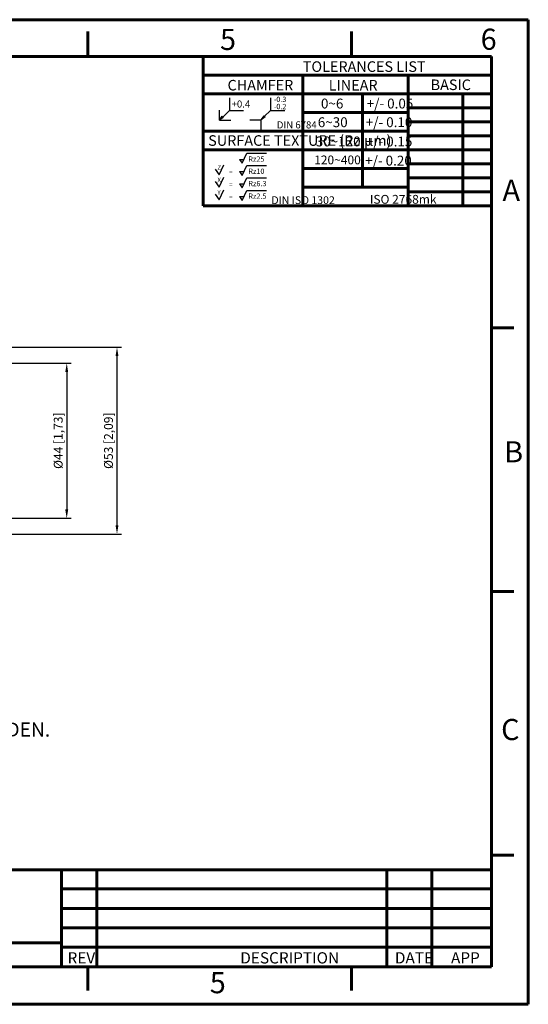
# Model space of a CAD drawing. Units: millimetres. Extents: x 0 to 432, y 0 to 279.
# Drawn here: x 287 to 432, y 0 to 279 of the extents above; entities that cross this region are included whole.
import ezdxf

# ---------------------------------------------------------------- set-up
doc = ezdxf.new("R2010")
doc.units = ezdxf.units.MM
for name, color, linetype in [('Dimensions', 1, 'Continuous'), ('NOTES', 22, 'Continuous'), ('TITLEBLOCK', 5, 'Continuous')]:
    doc.layers.add(name, color=color, linetype=linetype)
doc.layers.add('Title Block', color=5, linetype='Continuous', lineweight=60)
doc.styles.add('SLDTEXTSTYLE0', font='TXT', dxfattribs={"width": 0.636842})
doc.styles.add('SLDTEXTSTYLE27', font='TXT', dxfattribs={"width": 0.432281})
doc.styles.add('SLDTEXTSTYLE33', font='TXT', dxfattribs={"width": 0.40068})
doc.styles.add('SLDTEXTSTYLE34', font='TXT', dxfattribs={"width": 0.48117})
doc.styles.add('SLDTEXTSTYLE35', font='TXT', dxfattribs={"width": 0.318421})
doc.styles.add('SLDTEXTSTYLE36', font='TXT', dxfattribs={"width": 0.493553})
doc.styles.add('SLDTEXTSTYLE38', font='TXT', dxfattribs={"width": 0.445789})
doc.styles.add('SLDTEXTSTYLE39', font='TXT', dxfattribs={"width": 0.424561})
doc.styles.add('SLDTEXTSTYLE41', font='TXT', dxfattribs={"width": 0.509474})
doc.styles.add('SLDTEXTSTYLE42', font='TXT', dxfattribs={"width": 0.423146})
doc.styles.add('SLDTEXTSTYLE43', font='TXT', dxfattribs={"width": 0.509474})
doc.styles.add('SLDTEXTSTYLE44', font='TXT', dxfattribs={"width": 0.509474})
doc.styles.add('SLDTEXTSTYLE5', font='TXT', dxfattribs={"width": 0.458526})
doc.styles.add('SLDTEXTSTYLE54', font='TXT', dxfattribs={"width": 0.318775})
doc.styles.add('SLDTEXTSTYLE55', font='TXT', dxfattribs={"width": 0.26996, "bigfont": 'bigfont'})
doc.styles.add('SLDTEXTSTYLE56', font='TXT', dxfattribs={"width": 1.010526})
doc.styles.add('SLDTEXTSTYLE57', font='TXT', dxfattribs={"width": 0.265646})
doc.styles.add('SLDTEXTSTYLE58', font='TXT', dxfattribs={"width": 0.509474})
doc.styles.add('SLDTEXTSTYLE59', font='TXT', dxfattribs={"width": 0.384389})
doc.styles.add('SLDTEXTSTYLE60', font='TXT', dxfattribs={"width": 0.480486})
doc.styles.add('SLDTEXTSTYLE61', font='TXT', dxfattribs={"width": 0.352711})
doc.styles.add('SLDTEXTSTYLE62', font='TXT', dxfattribs={"width": 0.611368})
doc.styles.add('SLDTEXTSTYLE9', font='TXT', dxfattribs={"width": 0.509474})
doc.dimstyles.new('Din-1', dxfattribs={"dimtxt": 2.5, "dimasz": 2.5, "dimexe": 1.25, "dimexo": 0.625, "dimtad": 1, "dimtxsty": 'Standard', "dimcen": 2.5, "dimadec": 0, "dimazin": 0, "dimtfac": 1, "dimtmove": 0, "dimatfit": 3, "dimfxl": 1, "dimarcsym": 0})

# ---------------------------------------------------------------- blocks, each defined once
blk = doc.blocks.new('PIONEER B BLOCK')
at = {"layer": 'NOTES'}
for p, q in [((347.01, 253.66), (347.01, 257.19)), ((358.71, 253.66), (358.71, 257.19)), ((344.14, 250.93), (344.14, 253.75)), ((344.14, 250.93), (344.87, 252)), ((345.2, 251.66), (344.14, 250.93)), ((344.87, 252), (345.2, 251.66)), ((344.93, 251.68), (347.01, 253.68)), ((347.01, 253.66), (350.96, 253.66)), ((355.92, 251), (356.78, 252.16)), ((357.11, 251.82), (355.92, 251)), ((356.74, 251.8), (358.71, 253.69)), ((356.78, 252.16), (357.11, 251.82)), ((358.71, 253.66), (362.66, 253.66)), ((344.14, 250.93), (347.3, 250.93)), ((352.76, 251), (355.92, 251)), ((355.92, 248.18), (355.92, 251)), ((350.56, 238.64), (351.92, 241.48)), ((351.92, 241.48), (357.49, 241.48)), ((343.99, 235.39), (345.35, 238.23)), ((349.82, 239.75), (350.56, 238.64)), ((349.82, 239.75), (351.1, 239.75)), ((350.56, 235.21), (351.92, 238.05)), ((351.92, 238.05), (357.49, 238.05)), ((342.93, 236.98), (343.99, 235.39)), ((343.99, 231.89), (345.35, 234.72)), ((349.82, 236.32), (350.56, 235.21)), ((349.82, 236.32), (351.1, 236.32)), ((342.93, 233.47), (343.99, 231.89)), ((349.82, 232.82), (351.1, 232.82)), ((349.82, 232.82), (350.56, 231.71)), ((350.56, 231.71), (351.92, 234.55)), ((351.92, 234.55), (357.49, 234.55)), ((342.93, 229.9), (343.99, 228.31)), ((343.99, 228.31), (345.35, 231.15)), ((349.82, 229.25), (350.56, 228.14)), ((349.82, 229.25), (351.1, 229.25)), ((350.56, 228.14), (351.92, 230.97)), ((351.92, 230.97), (357.49, 230.97))]:
    blk.add_line(p, q, dxfattribs=at)
at = {"layer": 'Title Block', "color": 4}
for p, q in [((0, 279.4), (431.8, 279.4)), ((431.8, 0), (431.8, 279.4)), ((0, 0), (431.8, 0))]:
    blk.add_line(p, q, dxfattribs=at)
at = {"layer": 'Title Block', "color": 1}
for p, q in [((306.78, 269.22), (306.78, 276.03)), ((381.6, 269.22), (381.6, 276.03)), ((421.3, 191.98), (427.69, 191.98)), ((421.3, 117.16), (427.69, 117.16)), ((421.3, 42.33), (427.69, 42.33)), ((306.78, 10.59), (306.78, 3.89)), ((381.6, 10.59), (381.6, 3.89))]:
    blk.add_line(p, q, dxfattribs=at)
at = {"layer": 'Title Block'}
for p, q in [((10.48, 268.92), (421.32, 268.92)), ((339.46, 268.92), (339.46, 226.57)), ((421.32, 10.59), (421.32, 268.92)), ((339.46, 263.63), (421.32, 263.63)), ((367.79, 263.63), (367.79, 226.57)), ((397.69, 263.63), (397.69, 226.57)), ((339.46, 258.33), (421.32, 258.33)), ((384.74, 258.33), (384.74, 231.86)), ((413.24, 258.33), (413.24, 226.57)), ((397.69, 254.39), (421.32, 254.39)), ((367.79, 253.04), (397.69, 253.04)), ((397.69, 250.42), (421.32, 250.42)), ((339.46, 247.75), (397.69, 247.75)), ((397.69, 246.44), (421.32, 246.44)), ((339.46, 242.45), (397.69, 242.45)), ((387.68, 242.47), (421.32, 242.47)), ((397.69, 238.49), (421.32, 238.49)), ((367.79, 237.16), (397.69, 237.16)), ((397.69, 234.52), (421.32, 234.52)), ((367.79, 231.86), (397.69, 231.86)), ((397.69, 230.54), (421.32, 230.54)), ((421.32, 226.57), (339.46, 226.57)), ((10.48, 38.13), (421.32, 38.13)), ((299.28, 38.24), (299.28, 10.71)), ((299.28, 38.13), (299.28, 10.59)), ((309.34, 38.24), (309.34, 10.71)), ((391.67, 38.24), (391.67, 10.71)), ((404.38, 38.24), (404.38, 10.71)), ((299.28, 32.74), (421.32, 32.74)), ((299.28, 27.23), (421.32, 27.23)), ((299.28, 24.36), (299.28, 24.36)), ((299.28, 21.72), (421.32, 21.72)), ((10.48, 17.48), (299.28, 17.48)), ((299.28, 16.22), (421.32, 16.22)), ((10.48, 10.59), (421.32, 10.59))]:
    blk.add_line(p, q, dxfattribs=at)
at = {"layer": 'NOTES', "attachment_point": 1}
for s, insert, char_height, style in [('TOLERANCES LIST', (367.77, 267.59), 3, 'SLDTEXTSTYLE42'), ('CHAMFER', (346.4, 262.31), 3, 'SLDTEXTSTYLE58'), ('LINEAR', (375.13, 262.3), 3, 'SLDTEXTSTYLE41'), ('BASIC', (404.07, 262.43), 3, 'SLDTEXTSTYLE62'), ('-0.3', (359.55, 257.54), 1.5, 'SLDTEXTSTYLE60'), ('0~6', (372.93, 257.01), 2.8, 'SLDTEXTSTYLE44'), ('{ +/- 0.05}', (385.07, 257.01), 2.8, 'SLDTEXTSTYLE35'), ('+0.4', (347.55, 256.47), 2, 'SLDTEXTSTYLE59'), ('-0.2', (359.55, 255.51), 1.5, 'SLDTEXTSTYLE60'), ('6~30', (372.03, 251.71), 2.8, 'SLDTEXTSTYLE43'), ('{ +/- 0.10}', (384.8, 251.71), 2.8, 'SLDTEXTSTYLE35'), ('DIN 6784', (360.39, 250.55), 2, 'SLDTEXTSTYLE61'), ('SURFACE TEXTURE (Rz:μm)', (340.92, 246.61), 3, 'SLDTEXTSTYLE55'), ('30~120', (371.46, 246.25), 2.8, 'SLDTEXTSTYLE39'), ('{ +/- 0.15}', (384.8, 246.23), 2.8, 'SLDTEXTSTYLE35'), ('Rz25', (352.33, 240.59), 1.5, 'SLDTEXTSTYLE0'), (' 120~400', (370.23, 240.86), 2.5, 'SLDTEXTSTYLE38'), ('{ +/- 0.20}', (384.64, 240.8), 2.8, 'SLDTEXTSTYLE35'), ('Z', (343.52, 238.1), 1.3, 'SLDTEXTSTYLE0'), ('=', (346.86, 236.75), 1.26, 'SLDTEXTSTYLE56'), ('Rz10', (352.33, 237.15), 1.5, 'SLDTEXTSTYLE0'), ('X', (343.52, 234.59), 1.3, 'SLDTEXTSTYLE0'), ('=', (346.86, 233.24), 1.26, 'SLDTEXTSTYLE56'), ('Rz6.3', (352.33, 233.65), 1.5, 'SLDTEXTSTYLE0'), ('Y', (343.52, 231.02), 1.3, 'SLDTEXTSTYLE0'), ('=', (346.86, 229.67), 1.26, 'SLDTEXTSTYLE56'), ('Rz2.5', (352.33, 230.08), 1.5, 'SLDTEXTSTYLE0'), ('DIN ISO 1302', (358.85, 229.29), 2.2, 'SLDTEXTSTYLE57'), ('ISO 2768mk', (386.81, 229.68), 2.5, 'SLDTEXTSTYLE54'), ('REV.', (300.98, 14.78), 3.2, 'SLDTEXTSTYLE33'), ('DESCRIPTION', (350.02, 14.78), 3.2, 'SLDTEXTSTYLE27'), ('DATE', (393.92, 14.78), 3.2, 'SLDTEXTSTYLE36'), ('APP', (409.85, 14.78), 3.2, 'SLDTEXTSTYLE34')]:
    blk.add_mtext(s, dxfattribs=dict(at, insert=insert, char_height=char_height, style=style))
at = {"layer": 'NOTES'}
for tag, p in [('DESCRIPTION', (136.23, 29.34)), ('USED ON', (241.85, 27.73)), ('MATERIAL', (147.57, 19.51)), ('DATE', (110.45, 12.67)), ('CASE HARDEN', (147.97, 12.45)), ('DRAWING NUMBER', (209.35, 12.67))]:
    blk.add_attdef(tag, p, '', height=2.5, dxfattribs=at)
at = {"layer": 'Title Block', "color": 1, "char_height": 5.99, "attachment_point": 1}
for s, insert, style in [('5', (344.28, 276.79), 'SLDTEXTSTYLE0'), ('6', (418.27, 276.85), 'SLDTEXTSTYLE0'), ('A', (424.47, 233.98), 'SLDTEXTSTYLE9'), ('B', (424.96, 159.77), 'SLDTEXTSTYLE5'), ('C', (424.08, 80.97), 'SLDTEXTSTYLE9'), ('5', (341.37, 9.13), 'SLDTEXTSTYLE5')]:
    blk.add_mtext(s, dxfattribs=dict(at, insert=insert, style=style))
blk = doc.blocks.new('*D114')
at = {"layer": 'Defpoints', "color": 0}
for p in [(270.33, 181.93), (270.33, 137.93), (300.75, 137.93)]:
    blk.add_point(p, dxfattribs=at)
at = {"layer": 'Dimensions', "color": 0, "lineweight": -2}
for p, q in [((270.95, 181.93), (302, 181.93)), ((300.75, 179.43), (300.75, 140.43)), ((270.95, 137.93), (302, 137.93))]:
    blk.add_line(p, q, dxfattribs=at)
at = {"layer": 'Dimensions', "color": 0}
for points in [[(301.16, 179.43), (300.33, 179.43), (300.75, 181.93)], [(300.33, 140.43), (301.16, 140.43), (300.75, 137.93)]]:
    blk.add_solid(points, dxfattribs=at)
at = {"layer": 'Dimensions', "color": 0, "insert": (298.66, 159.93), "char_height": 2.5, "attachment_point": 5, "rotation": 90}
blk.add_mtext('%%C44 [1,73]', dxfattribs=at)
blk = doc.blocks.new('*D115')
at = {"layer": 'Defpoints', "color": 0}
for p in [(213.15, 186.43), (213.15, 133.43), (315.02, 133.43)]:
    blk.add_point(p, dxfattribs=at)
at = {"layer": 'Dimensions', "color": 0, "lineweight": -2}
for p, q in [((213.77, 186.43), (316.27, 186.43)), ((315.02, 183.93), (315.02, 135.93)), ((213.77, 133.43), (316.27, 133.43))]:
    blk.add_line(p, q, dxfattribs=at)
at = {"layer": 'Dimensions', "color": 0}
for points in [[(315.43, 183.93), (314.6, 183.93), (315.02, 186.43)], [(314.6, 135.93), (315.43, 135.93), (315.02, 133.43)]]:
    blk.add_solid(points, dxfattribs=at)
at = {"layer": 'Dimensions', "color": 0, "insert": (312.93, 159.93), "char_height": 2.5, "attachment_point": 5, "rotation": 90}
blk.add_mtext('%%C53 [2,09]', dxfattribs=at)
blk = doc.blocks.new('LAYOUT NOTE')
at = {"layer": 'TITLEBLOCK', "insert": (0, 0), "char_height": 4, "width": 404.4042, "attachment_point": 1}
blk.add_mtext('{THIS DRAWING IS SUPPLIED FOR USE BY HPI-PIONEER CUSTOMERS ONLY FOR PROGRAMMING. \\PALL INFORMATION SHOWN IS REFERENCE ONLY AND IS THE PROPERTY OF PIONEER.\\PUSING THIS INFORMATION FOR ANY OTHER REASON WITHOUT EXPRESS PERMISSION IS STRICKLY FORBIDDEN.\\P\\PPIONEER\\P641 FARGO AVE.\\PELK GROVE VILLAGE, IL 60007\\PWWW.PIONEERNA.COM - 847-593-6000}', dxfattribs=at)

msp = doc.modelspace()

# ---------------------------------------------------------------- block references
for name, p in [('PIONEER B BLOCK', (0, 0)), ('LAYOUT NOTE', (14.8847, 93.3018))]:
    msp.add_blockref(name, p)

# ---------------------------------------------------------------- dimensions: what is measured, and where the dimension line sits
at = {"layer": 'Dimensions'}
for base, p1, p2, picture, middle in [((315.017, 133.431), (213.1489, 186.431), (213.1489, 133.431), '*D115', (312.9336, 159.931)), ((300.7466, 137.931), (270.3268, 181.931), (270.3268, 137.931), '*D114', (298.6633, 159.931))]:
    dim = msp.add_linear_dim(base=base, p1=p1, p2=p2, angle=90, dimstyle='Din-1', override={"dimpost": '%%C<>'}, dxfattribs=at)
    dim.commit()
    dim.dimension.update_dxf_attribs({"geometry": picture, "text_midpoint": middle})

doc.saveas('drawing.dxf')
